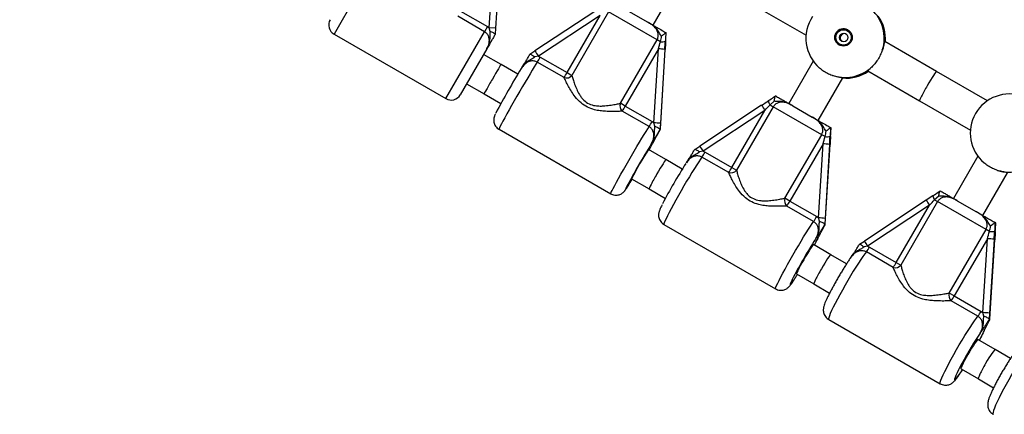
# Model space of a CAD drawing. Units: millimetres. Extents: x 0 to 14943, y 0 to 12987.
# Drawn here: x 6013 to 6479, y 4821 to 5008 of the extents above; entities that cross this region are included whole.
import ezdxf

# ---------------------------------------------------------------- set-up
doc = ezdxf.new("R2010")
doc.units = ezdxf.units.MM

msp = doc.modelspace()

# ---------------------------------------------------------------- linework, layer by layer
at = {"color": 7, "linetype": 'Continuous', "lineweight": 25, "ltscale": 50}
for p, q in [((6235.2, 5003.69), (6237.3, 5038.67)), ((6240.29, 5038.49), (6238.19, 5003.51)), ((6312.63, 5004.92), (6324.29, 5025.11)), ((6221.66, 5011.59), (6234.34, 5004.27)), ((6286.04, 5012.08), (6256.8, 4992.77)), ((6287.62, 5009.61), (6258.38, 4990.3)), ((6271.99, 4982.54), (6287.62, 5009.61)), ((6291.59, 5011.29), (6274.24, 4981.23)), ((6314.49, 4998.08), (6291.59, 5011.29)), ((6300.94, 5011.67), (6310.07, 5006.4)), ((6360.66, 5014.14), (6384.85, 5000.18)), ((6232.95, 5001.88), (6220.28, 5009.19)), ((6161.86, 5000.74), (6214.69, 4970.24)), ((6234.34, 5004.27), (6232.95, 5001.88)), ((6234.34, 5004.27), (6235.2, 5003.69)), ((6235.7, 5002.06), (6235.2, 5003.69)), ((6238.19, 5003.51), (6235.2, 5003.69)), ((6238.19, 5003.51), (6238.02, 5000.69)), ((6238.02, 5000.69), (6238.02, 5000.65)), ((6318.63, 5001.46), (6318.62, 5001.44)), ((6318.76, 5001.36), (6318.75, 5001.39)), ((6297.13, 4968.02), (6314.49, 4998.08)), ((6316.06, 4997.16), (6314.49, 4998.08)), ((6446.51, 4983.05), (6422.02, 4997.19)), ((6234.08, 4993.83), (6221.52, 4972.07)), ((6240.75, 4986.38), (6232.52, 4991.13)), ((6254.41, 4991.19), (6254.43, 4991.21)), ((6254.43, 4991.21), (6256.8, 4992.77)), ((6256.8, 4992.77), (6256.8, 4992.77)), ((6315.09, 4993.75), (6299.46, 4966.67)), ((6312.99, 4958.78), (6315.09, 4993.75)), ((6318.16, 4993.53), (6316.05, 4958.56)), ((6316.17, 4958.49), (6318.27, 4993.46)), ((6316.17, 4958.49), (6318.27, 4993.46)), ((6318.27, 4993.46), (6318.27, 4993.46)), ((6248.7, 4981.78), (6240.75, 4986.38)), ((6258.38, 4990.3), (6256.72, 4989.93)), ((6270.56, 4980.16), (6257.89, 4987.48)), ((6258.38, 4990.3), (6259.32, 4989.85)), ((6259.32, 4989.85), (6271.99, 4982.54)), ((6388.24, 4988.01), (6376.66, 4967.95)), ((6271.99, 4982.54), (6274.24, 4981.23)), ((6414.02, 4983.34), (6438.51, 4969.19)), ((6470.5, 4969.2), (6446.51, 4983.05)), ((6224.52, 4977.27), (6232.75, 4972.52)), ((6390.52, 4959.95), (6402.17, 4980.14)), ((6232.75, 4972.52), (6240.7, 4967.93)), ((6299.46, 4966.67), (6297.13, 4968.02)), ((6369.81, 4968.99), (6367.87, 4967.25)), ((6370.48, 4971.5), (6370.51, 4971.51)), ((6438.51, 4969.19), (6462.5, 4955.34)), ((6310.7, 4956.99), (6298.03, 4964.3)), ((6299.46, 4966.67), (6312.13, 4959.36)), ((6363.88, 4967.13), (6334.66, 4947.81)), ((6365.41, 4964.7), (6336.19, 4945.38)), ((6349.78, 4937.62), (6365.41, 4964.7)), ((6369.35, 4966.4), (6352, 4936.34)), ((6363.88, 4967.13), (6363.89, 4967.13)), ((6367.87, 4967.25), (6369.35, 4966.4)), ((6392.23, 4953.19), (6369.35, 4966.4)), ((6378.68, 4966.79), (6387.79, 4961.53)), ((6312.13, 4959.36), (6312.99, 4958.78)), ((6313.49, 4957.16), (6312.99, 4958.78)), ((6316.05, 4958.56), (6315.87, 4955.74)), ((6316.01, 4955.66), (6316.17, 4958.49)), ((6316.17, 4958.49), (6316.17, 4958.49)), ((6239.8, 4955.75), (6292.61, 4925.26)), ((6315.87, 4955.74), (6315.88, 4955.7)), ((6316, 4955.63), (6315.88, 4955.7)), ((6316, 4955.63), (6316.01, 4955.66)), ((6396.46, 4956.52), (6396.44, 4956.51)), ((6396.67, 4956.4), (6396.46, 4956.52)), ((6396.68, 4956.37), (6396.67, 4956.4)), ((6374.87, 4923.13), (6392.23, 4953.19)), ((6393.83, 4952.26), (6392.23, 4953.19)), ((6318.66, 4941.39), (6310.44, 4946.14)), ((6332.27, 4946.24), (6332.29, 4946.26)), ((6332.29, 4946.26), (6334.66, 4947.81)), ((6336.19, 4945.38), (6334.53, 4945.01)), ((6336.19, 4945.38), (6337.12, 4944.93)), ((6337.12, 4944.93), (6349.78, 4937.62)), ((6392.86, 4948.85), (6377.23, 4921.77)), ((6390.75, 4913.88), (6392.86, 4948.85)), ((6395.98, 4948.6), (6393.86, 4913.63)), ((6394.07, 4913.51), (6396.19, 4948.48)), ((6394.08, 4913.51), (6396.19, 4948.48)), ((6396.19, 4948.48), (6396.19, 4948.48)), ((6326.4, 4936.93), (6318.66, 4941.39)), ((6328.4, 4940.05), (6328.35, 4939.97)), ((6348.32, 4935.27), (6335.66, 4942.58)), ((6466, 4943.03), (6454.45, 4923.04)), ((6349.78, 4937.62), (6352, 4936.34)), ((6468.31, 4915.04), (6479.97, 4935.22)), ((6302.44, 4932.29), (6310.66, 4927.54)), ((6310.66, 4927.54), (6318.4, 4923.07)), ((6448.23, 4926.61), (6448.27, 4926.61)), ((6377.23, 4921.77), (6374.87, 4923.13)), ((6377.23, 4921.77), (6389.89, 4914.47)), ((6441.64, 4922.23), (6412.44, 4902.91)), ((6447.02, 4921.56), (6429.66, 4891.5)), ((6444.78, 4924.3), (6441.65, 4922.19)), ((6447.51, 4924.13), (6445.57, 4922.4)), ((6445.57, 4922.4), (6447.02, 4921.56)), ((6469.86, 4908.37), (6447.02, 4921.56)), ((6456.3, 4921.97), (6465.4, 4916.72)), ((6388.43, 4912.11), (6375.77, 4919.42)), ((6443.11, 4919.84), (6413.91, 4900.51)), ((6427.48, 4892.76), (6443.11, 4919.84)), ((6389.89, 4914.47), (6390.75, 4913.88)), ((6391.24, 4912.26), (6390.75, 4913.88)), ((6393.86, 4913.63), (6393.68, 4910.82)), ((6393.92, 4910.68), (6394.07, 4913.51)), ((6394.07, 4913.51), (6394.08, 4913.51)), ((6317.7, 4910.77), (6370.47, 4880.3)), ((6393.68, 4910.82), (6393.69, 4910.78)), ((6393.9, 4910.65), (6393.69, 4910.78)), ((6393.9, 4910.65), (6393.92, 4910.68)), ((6452.5, 4878.31), (6469.86, 4908.37)), ((6471.49, 4907.43), (6469.86, 4908.37)), ((6473.98, 4903.53), (6474.24, 4907.29)), ((6474.18, 4911.65), (6474.16, 4911.64)), ((6474.5, 4911.47), (6474.18, 4911.65)), ((6474.52, 4911.43), (6474.5, 4911.47)), ((6390.43, 4904.22), (6390.21, 4903.69)), ((6390.44, 4904.13), (6390.48, 4904.2)), ((6410.07, 4901.36), (6412.45, 4902.9)), ((6470.52, 4904.01), (6454.89, 4876.94)), ((6468.39, 4869.06), (6470.52, 4904.01)), ((6473.7, 4903.73), (6471.56, 4868.77)), ((6471.88, 4868.59), (6474.01, 4903.55)), ((6471.88, 4868.59), (6474.02, 4903.54)), ((6396.51, 4896.45), (6388.3, 4901.19)), ((6410.06, 4901.33), (6410.07, 4901.36)), ((6413.91, 4900.51), (6412.24, 4900.14)), ((6413.91, 4900.51), (6414.84, 4900.06)), ((6414.84, 4900.06), (6427.48, 4892.76)), ((6403.99, 4892.13), (6396.51, 4896.45)), ((6425.98, 4890.43), (6413.34, 4897.73)), ((6427.48, 4892.76), (6429.66, 4891.5)), ((6380.3, 4887.33), (6388.51, 4882.59)), ((6388.51, 4882.59), (6395.98, 4878.28)), ((6454.89, 4876.94), (6452.5, 4878.31)), ((6454.89, 4876.94), (6467.53, 4869.64)), ((6466.03, 4867.31), (6453.39, 4874.61)), ((6395.54, 4865.83), (6448.23, 4835.41)), ((6467.53, 4869.64), (6468.39, 4869.06)), ((6468.88, 4867.44), (6468.39, 4869.06)), ((6471.56, 4868.77), (6471.37, 4865.96)), ((6471.37, 4865.96), (6471.38, 4865.92)), ((6471.71, 4865.73), (6471.38, 4865.92)), ((6471.71, 4865.73), (6471.73, 4865.76)), ((6471.73, 4865.76), (6471.88, 4868.59)), ((6471.88, 4868.59), (6471.88, 4868.59)), ((6474.25, 4851.56), (6466.05, 4856.3)), ((6481.46, 4847.4), (6474.25, 4851.56)), ((6458.05, 4842.45), (6466.25, 4837.71)), ((6466.25, 4837.71), (6473.45, 4833.55))]:
    msp.add_line(p, q, dxfattribs=at)
at = {"color": 1, "linetype": 'Continuous', "lineweight": 25, "ltscale": 50}
for p, q in [((6180.13, 5032.38), (6161.86, 5000.74)), ((6214.69, 4970.24), (6232.95, 5001.88)), ((6389.5, 4904.1), (6389.34, 4903.86)), ((6474.01, 4903.55), (6474.02, 4903.54)), ((6467.08, 4859.31), (6466.41, 4858.36)), ((6468.47, 4859.51), (6468.14, 4858.7))]:
    msp.add_line(p, q, dxfattribs=at)
at = {"color": 1, "linetype": 'Continuous', "lineweight": 25, "ltscale": 50, "flags": 128}
for points in [[(6257.89, 4987.48), (6257.25, 4986.5), (6256.46, 4985.25), (6255.54, 4983.75), (6254.5, 4982.04), (6253.36, 4980.14), (6252.14, 4978.1), (6250.88, 4975.94), (6249.58, 4973.71), (6248.27, 4971.45), (6246.99, 4969.21), (6245.75, 4967.03), (6244.58, 4964.94), (6243.49, 4962.99), (6242.52, 4961.21), (6241.67, 4959.63), (6240.96, 4958.3), (6240.42, 4957.23), (6240.04, 4956.43), (6239.83, 4955.94), (6239.8, 4955.75)], [(6292.61, 4925.26), (6292.64, 4925.45), (6292.84, 4925.94), (6293.22, 4926.74), (6293.77, 4927.81), (6294.48, 4929.15), (6295.32, 4930.72), (6296.3, 4932.5), (6297.38, 4934.45), (6298.56, 4936.54), (6299.8, 4938.72), (6301.08, 4940.97), (6302.39, 4943.22), (6303.68, 4945.45), (6304.95, 4947.61), (6306.17, 4949.65), (6307.31, 4951.55), (6308.35, 4953.26), (6309.27, 4954.76), (6310.06, 4956.01), (6310.7, 4956.99)], [(6335.66, 4942.58), (6334.98, 4941.62), (6334.15, 4940.39), (6333.19, 4938.92), (6332.12, 4937.22), (6330.96, 4935.34), (6329.72, 4933.31), (6328.44, 4931.16), (6327.14, 4928.93), (6325.83, 4926.68), (6324.55, 4924.43), (6323.33, 4922.24), (6322.17, 4920.14), (6321.11, 4918.17), (6320.17, 4916.38), (6319.35, 4914.78), (6318.69, 4913.43), (6318.18, 4912.33), (6317.84, 4911.51), (6317.69, 4910.99), (6317.7, 4910.77)], [(6299.71, 4927.8), (6299.56, 4927.48), (6299.43, 4927.14), (6299.49, 4927.11), (6299.72, 4927.39), (6300.12, 4927.98), (6300.69, 4928.85), (6300.9, 4929.18)], [(6370.47, 4880.3), (6370.47, 4880.3), (6370.45, 4880.52), (6370.61, 4881.05), (6370.95, 4881.86), (6371.45, 4882.96), (6372.12, 4884.32), (6372.93, 4885.91), (6373.88, 4887.71), (6374.94, 4889.67), (6376.09, 4891.77), (6377.32, 4893.97), (6378.6, 4896.21), (6379.9, 4898.47), (6381.21, 4900.69), (6382.49, 4902.84), (6383.72, 4904.88), (6384.89, 4906.76), (6385.96, 4908.45), (6386.92, 4909.93), (6387.74, 4911.16), (6388.43, 4912.11)], [(6413.34, 4897.73), (6412.61, 4896.8), (6411.74, 4895.6), (6410.74, 4894.15), (6409.63, 4892.47), (6408.44, 4890.61), (6407.18, 4888.58), (6405.89, 4886.44), (6404.57, 4884.22), (6403.27, 4881.97), (6402, 4879.72), (6400.78, 4877.52), (6399.65, 4875.41), (6398.62, 4873.42), (6397.71, 4871.61), (6396.93, 4869.99), (6396.31, 4868.61), (6395.86, 4867.48), (6395.57, 4866.63), (6395.46, 4866.08), (6395.54, 4865.83)], [(6378.3, 4884.67), (6378.06, 4884.18), (6377.62, 4883.23), (6377.36, 4882.57), (6377.27, 4882.2), (6377.37, 4882.15), (6377.64, 4882.41), (6378.08, 4882.97), (6378.68, 4883.82), (6379.2, 4884.6)], [(6448.23, 4835.41), (6448.23, 4835.41), (6448.15, 4835.66), (6448.26, 4836.21), (6448.54, 4837.06), (6449, 4838.19), (6449.62, 4839.57), (6450.4, 4841.19), (6451.31, 4843), (6452.34, 4844.99), (6453.47, 4847.1), (6454.69, 4849.3), (6455.96, 4851.55), (6457.26, 4853.8), (6458.57, 4856.02), (6459.87, 4858.16), (6461.13, 4860.19), (6462.32, 4862.05), (6463.43, 4863.73), (6464.43, 4865.18), (6465.3, 4866.38), (6466.03, 4867.31)], [(6466.77, 4855.89), (6467.49, 4857.34), (6468.14, 4858.7)], [(6490.9, 4852.95), (6490.12, 4852.05), (6489.2, 4850.87), (6488.16, 4849.45), (6487.02, 4847.79), (6485.8, 4845.94), (6484.52, 4843.93), (6483.21, 4841.8), (6481.89, 4839.58), (6480.59, 4837.33), (6479.32, 4835.08), (6478.12, 4832.87), (6477.01, 4830.74), (6476.01, 4828.74), (6475.13, 4826.91), (6474.4, 4825.27), (6473.82, 4823.86), (6473.41, 4822.71), (6473.18, 4821.83), (6473.12, 4821.25), (6473.25, 4820.96)], [(6457.4, 4843.01), (6456.92, 4842.07), (6456.21, 4840.61), (6455.65, 4839.38), (6455.26, 4838.41), (6455.04, 4837.72), (6455, 4837.33), (6455.14, 4837.25), (6455.46, 4837.48), (6455.95, 4838.01), (6456.59, 4838.84), (6457.38, 4839.94), (6458.28, 4841.29), (6458.77, 4842.03)]]:
    msp.add_lwpolyline(points, dxfattribs=at)
at = {"color": 7, "linetype": 'Continuous', "lineweight": 25, "ltscale": 50, "flags": 128}
for points in [[(6310.71, 4945.99), (6311.49, 4947.41), (6312.2, 4948.73)], [(6441.65, 4922.19), (6441.65, 4922.2), (6441.64, 4922.23)], [(6444.78, 4924.29), (6444.78, 4924.31), (6444.84, 4924.36)], [(6474.26, 4907.38), (6474.25, 4907.3), (6474.24, 4907.28)], [(6388.78, 4900.91), (6389.53, 4902.35), (6390.21, 4903.69)], [(6388.3, 4901.19), (6388.24, 4901.17), (6387.98, 4900.89), (6387.55, 4900.3), (6386.97, 4899.42), (6386.26, 4898.31), (6385.47, 4897.01), (6384.61, 4895.57), (6383.75, 4894.08), (6382.9, 4892.59), (6382.13, 4891.19), (6381.45, 4889.92), (6380.91, 4888.86), (6380.52, 4888.06), (6380.32, 4887.54), (6380.3, 4887.33)], [(6466.05, 4856.3), (6465.97, 4856.29), (6465.68, 4856.03), (6465.21, 4855.46), (6464.6, 4854.6), (6463.88, 4853.5), (6463.06, 4852.21), (6462.2, 4850.78), (6461.33, 4849.29), (6460.49, 4847.8), (6459.73, 4846.38), (6459.07, 4845.11), (6458.56, 4844.03), (6458.2, 4843.21), (6458.03, 4842.67), (6458.05, 4842.45), (6458.05, 4842.45)]]:
    msp.add_lwpolyline(points, dxfattribs=at)
at = {"color": 7, "linetype": 'Continuous', "lineweight": 25, "ltscale": 2500}
for centre, radius in [((6402.54, 4999.2), 4.1), ((6402.56, 4999.19), 3.63), ((6402.64, 4999.14), 2)]:
    msp.add_circle(centre, radius, dxfattribs=at)
for centre, radius, start, end in [((6403.29, 4998.78), 18.49, 342.0509, 47.8823), ((6164.36, 5005.07), 5, 150, 240), ((6403.29, 4998.76), 18.5, 145.9049, 229.4067), ((6403.88, 4998.43), 18.5, 355.622, 35.533), ((6402.57, 4999.18), 4.1, 60.0495, 239.9505), ((6402.94, 4998.97), 2, 64.9912, 235.0088), ((6316.79, 5002.04), 4.93, 261.5722, 288.8735), ((6311.8, 4926.44), 67.39, 84.5877, 87.1999), ((6210.99, 5017.32), 55.59, 327.5386, 330.3913), ((6403.28, 4998.76), 18.49, 252.1177, 317.9491), ((6531.76, 4809.51), 331.37, 148.1342, 152.3243), ((6223.65, 5010), 55.59, 327.5386, 330.3913), ((6403.88, 4998.43), 18.5, 264.467, 304.378), ((6271.6, 4983.43), 3.43, 252.237, 320.2285), ((6480.94, 4953.93), 18.5, 70.1421, 150), ((6217.19, 4974.57), 5, 240, 330), ((6300.41, 4966.85), 3.48, 160.3551, 226.8764), ((6370.1, 4969.28), 3.01, 180.5147, 222.3328), ((6251.13, 4994.14), 55.59, 327.5386, 330.3913), ((6480.94, 4953.93), 18.5, 150, 229.4717), ((6263.79, 4986.83), 55.59, 327.5386, 330.3913), ((6309.69, 4891.47), 67.39, 84.5877, 87.1999), ((6394.59, 4957.94), 5.72, 262.422, 286.3756), ((6588.43, 4776.85), 325.81, 148.1105, 152.3983), ((6403.8, 4883), 112.71, 145.9296, 154.0704), ((6309.8, 4960.26), 31.33, 325.6284, 330.6932), ((6391.18, 4908.42), 40.46, 83.1894, 87.619), ((6480.9, 4953.92), 18.48, 252.1596, 317.9908), ((6515.85, 4818.28), 223.53, 147.1408, 152.7928), ((6322.46, 4952.96), 31.33, 325.6284, 330.6932), ((6349.37, 4938.5), 3.4, 251.9183, 320.4754), ((6145.32, 5026.73), 183.63, 327.9116, 328.9902), ((6378.18, 4921.97), 3.51, 160.5629, 226.5046), ((6349.91, 4937.11), 31.33, 325.6284, 330.6932), ((6362.57, 4929.8), 31.33, 325.6284, 330.6932), ((6389.07, 4873.46), 40.46, 83.1894, 87.619), ((6472.29, 4914.22), 6.84, 263.2821, 283.7409), ((6576.41, 4783.41), 222.49, 147.2238, 152.9275), ((6469.53, 4875.05), 28.98, 81.7224, 88.0318), ((6396.5, 4910.21), 20.96, 323.454, 331.0332), ((6409.14, 4902.91), 20.96, 323.454, 331.0332), ((6427.05, 4893.64), 3.38, 251.5713, 320.7715), ((6286.71, 4945.44), 110.71, 326.6631, 328.1744), ((6455.84, 4877.15), 3.53, 160.7877, 226.0605), ((6436.55, 4887.09), 20.96, 323.454, 331.0332), ((6449.19, 4879.79), 20.96, 323.454, 331.0332), ((6467.39, 4840.1), 28.98, 81.7224, 88.0318), ((6600.65, 4769.24), 161.13, 146.4194, 152.7541)]:
    msp.add_arc(centre, radius, start, end, dxfattribs=at)
at = {"color": 1, "linetype": 'Continuous', "lineweight": 25, "ltscale": 2500}
for centre, radius, start, end in [((6403.88, 4998.44), 18.49, 355.5884, 35.4694), ((6307.03, 5023.31), 58.79, 211.3038, 214.1572), ((6403.86, 4998.42), 18.49, 264.5306, 304.4116), ((6391.55, 4982.84), 31.82, 209.5844, 214.7566), ((6362.33, 4963.52), 31.82, 209.5844, 214.7566), ((6464.73, 4934.88), 26.33, 208.7962, 214.8234), ((6448.43, 4924.71), 3.68, 186.4413, 218.8808), ((6430.43, 4912.29), 20.29, 207.5512, 215.4836)]:
    msp.add_arc(centre, radius, start, end, dxfattribs=at)
at = {"color": 7, "linetype": 'Continuous', "lineweight": 25, "ltscale": 2500}
for centre, major_axis, ratio, start_param, end_param in [((6315.02, 4993.79), (3.4, 11.89), 0.00639, 4.710792, 5.001665), ((6318.01, 4993.61), (0.8, 13.39), 0.010864, 4.706958, 4.997832), ((6318.41, 4993.38), (0.8, 13.39), 0.010864, 1.274492, 1.565366), ((6236.75, 4979.45), (4, 6.93), 0.013581, 0, 1.570796), ((6442.51, 4976.12), (4, 6.93), 0.060325, 0, 1.570796), ((6236.75, 4979.45), (4, 6.93), 0.013581, 1.570796, 3.141593), ((6442.51, 4976.12), (4, 6.93), 0.060325, 1.570796, 3.141593), ((6363.64, 4967.27), (11.19, 7.39), 0.019314, 4.722039, 5.012912), ((6365.29, 4964.77), (8.6, 8.89), 0.011358, 4.715226, 5.006099), ((6392.74, 4948.92), (3.4, 11.89), 0.011358, 4.709552, 5.000426), ((6395.73, 4948.75), (0.81, 13.39), 0.019314, 4.702739, 4.993612), ((6396.44, 4948.34), (0.81, 13.39), 0.019314, 1.270273, 1.561146), ((6314.66, 4934.47), (4, 6.93), 0.037716, 0, 1.570796), ((6314.66, 4934.47), (4, 6.93), 0.037716, 1.570796, 3.141593), ((6442.92, 4919.95), (8.59, 8.9), 0.017032, 4.716637, 5.00751), ((6470.33, 4904.12), (3.41, 11.89), 0.017032, 4.708141, 4.999014), ((6473.32, 4903.95), (0.81, 13.39), 0.028971, 4.697928, 4.988801), ((6474.39, 4903.33), (0.81, 13.39), 0.028971, 1.265462, 1.556335), ((6392.51, 4889.52), (4, 6.93), 0.060325, 0, 1.570796), ((6392.51, 4889.52), (4, 6.93), 0.060325, 1.570796, 3.141593), ((6470.25, 4844.64), (4, 6.93), 0.084406, 0, 1.570796), ((6470.25, 4844.64), (4, 6.93), 0.084406, 1.570796, 3.141593)]:
    msp.add_ellipse(centre, major_axis=major_axis, ratio=ratio, start_param=start_param, end_param=end_param, dxfattribs=at)
at = {"color": 7, "linetype": 'Continuous', "lineweight": 25, "ltscale": 50}
for points, knots in [([(7334.72, 4991.05), (7330.45, 4993.51), (7313.17, 5003.48), (7282.84, 5020.99), (7243.72, 5043.57), (7204.57, 5066.17), (7165.37, 5088.79), (7126.15, 5111.43), (7086.9, 5134.09), (7047.61, 5156.77), (7008.3, 5179.46), (6968.96, 5202.17), (6929.6, 5224.89), (6890.22, 5247.62), (6850.82, 5270.37), (6811.4, 5293.13), (6771.96, 5315.89), (6732.51, 5338.67), (6693.05, 5361.45), (6653.58, 5384.24), (6614.1, 5407.03), (6574.61, 5429.82), (6535.12, 5452.62), (6495.63, 5475.43), (6456.13, 5498.23), (6416.64, 5521.03), (6377.15, 5543.83), (6337.67, 5566.63), (6298.19, 5589.42), (6258.72, 5612.21), (6219.26, 5634.99), (6179.81, 5657.77), (6140.38, 5680.54), (6100.96, 5703.3), (6061.57, 5726.05), (6022.19, 5748.79), (5982.83, 5771.51), (5943.5, 5794.22), (5904.19, 5816.92), (5864.92, 5839.6), (5825.67, 5862.27), (5786.45, 5884.92), (5747.26, 5907.55), (5708.12, 5930.15), (5669, 5952.74), (5629.93, 5975.3), (5603.2, 5990.74), (5589.5, 5998.65), (5588.8, 5999.06)], [0, 0, 0, 0, 0.007386, 0.029918, 0.05245, 0.074982, 0.097513, 0.120045, 0.142577, 0.165109, 0.187641, 0.210172, 0.232704, 0.255236, 0.277768, 0.3003, 0.322831, 0.345363, 0.367895, 0.390427, 0.412958, 0.43549, 0.458022, 0.480554, 0.503086, 0.525617, 0.548149, 0.570681, 0.593213, 0.615745, 0.638276, 0.660808, 0.68334, 0.705872, 0.728404, 0.750935, 0.773467, 0.795999, 0.818531, 0.841063, 0.863594, 0.886126, 0.908658, 0.93119, 0.953721, 0.976253, 0.998785, 1, 1, 1, 1]), ([(5528.92, 5989.76), (5531.16, 5988.47), (5546.38, 5979.68), (5574.62, 5963.37), (5613.65, 5940.82), (5652.73, 5918.26), (5691.85, 5895.67), (5731, 5873.06), (5770.18, 5850.43), (5809.4, 5827.78), (5848.66, 5805.11), (5887.94, 5782.43), (5927.24, 5759.73), (5966.58, 5737.02), (6005.94, 5714.29), (6045.32, 5691.55), (6084.71, 5668.8), (6124.13, 5646.04), (6163.57, 5623.27), (6203.01, 5600.49), (6242.47, 5577.71), (6281.94, 5554.92), (6321.42, 5532.13), (6360.91, 5509.33), (6400.4, 5486.53), (6439.89, 5463.73), (6479.39, 5440.92), (6518.88, 5418.12), (6558.37, 5395.32), (6597.86, 5372.53), (6637.34, 5349.73), (6676.81, 5326.95), (6716.27, 5304.17), (6755.72, 5281.39), (6795.15, 5258.63), (6834.57, 5235.87), (6873.97, 5213.13), (6913.35, 5190.39), (6952.71, 5167.67), (6992.05, 5144.97), (7031.36, 5122.27), (7070.64, 5099.6), (7109.9, 5076.94), (7149.12, 5054.3), (7188.31, 5031.68), (7227.46, 5009.08), (7265.44, 4987.16), (7290.35, 4972.78), (7302.24, 4965.92)], [0, 0, 0, 0, 0.003823, 0.026003, 0.048183, 0.070364, 0.092544, 0.114724, 0.136904, 0.159085, 0.181265, 0.203445, 0.225625, 0.247806, 0.269986, 0.292166, 0.314347, 0.336527, 0.358707, 0.380887, 0.403068, 0.425248, 0.447428, 0.469609, 0.491789, 0.513969, 0.536149, 0.55833, 0.58051, 0.60269, 0.624871, 0.647051, 0.669231, 0.691411, 0.713592, 0.735772, 0.757952, 0.780133, 0.802313, 0.824493, 0.846673, 0.868854, 0.891034, 0.913214, 0.935394, 0.957575, 0.979755, 1, 1, 1, 1]), ([(6314.49, 4998.08), (6314.69, 4998.54), (6315.11, 4999.49), (6315.03, 5001.11), (6314.41, 5002.73), (6313.25, 5004.19), (6311.74, 5005.4), (6310.63, 5006.07), (6310.07, 5006.4)], [0, 0, 0, 0, 0.142943, 0.288736, 0.445293, 0.629278, 0.812745, 1, 1, 1, 1]), ([(6316.59, 4999.72), (6316.56, 4999.76), (6316.02, 5000.5), (6315.29, 5001.92), (6313.69, 5003.94), (6312.03, 5005.21), (6310.75, 5006), (6310.27, 5006.28), (6310.11, 5006.37), (6310.07, 5006.4), (6310.07, 5006.4)], [0, 0, 0, 0, 0.016164, 0.288687, 0.514725, 0.82388, 0.944355, 0.985565, 0.996708, 1, 1, 1, 1]), ([(6310.07, 5006.4), (6310.07, 5006.4), (6310.21, 5006.32), (6310.63, 5006.08), (6311.69, 5005.46), (6313, 5004.7), (6314.7, 5003.73), (6316.49, 5002.69), (6318.02, 5001.81), (6318.63, 5001.46)], [0, 0, 0, 0, 0.002613, 0.045346, 0.140614, 0.370138, 0.541331, 0.815228, 1, 1, 1, 1]), ([(6234.08, 4993.83), (6234.09, 4993.85), (6234.48, 4994.52), (6235.05, 4995.8), (6235.33, 4997.74), (6235.03, 4999.46), (6234.25, 5000.93), (6233.38, 5001.56), (6232.95, 5001.88)], [0, 0, 0, 0, 0.007316, 0.258633, 0.467109, 0.652262, 0.827455, 1, 1, 1, 1]), ([(6234.08, 4993.83), (6234.09, 4993.84), (6234.47, 4994.5), (6235.11, 4995.84), (6235.54, 4997.86), (6235.57, 4999.71), (6235.54, 5001.05), (6235.67, 5001.84), (6235.7, 5002.06)], [0, 0, 0, 0, 0.002232, 0.267074, 0.52052, 0.721751, 0.923099, 1, 1, 1, 1]), ([(6238.02, 5000.65), (6237.73, 5000.14), (6237.09, 4999.04), (6236.24, 4997.57), (6235.37, 4996.06), (6234.72, 4994.93), (6234.24, 4994.1), (6234.11, 4993.88), (6234.09, 4993.84), (6234.08, 4993.83)], [0, 0, 0, 0, 0.1802688, 0.387023, 0.5950836, 0.8932282, 0.9808249, 0.9983733, 1, 1, 1, 1]), ([(6235.7, 5002.06), (6235.71, 5002.06), (6235.75, 5002.05), (6236.12, 5001.91), (6236.76, 5001.64), (6237.47, 5001.27), (6237.94, 5000.93), (6238, 5000.77), (6238.02, 5000.69)], [0, 0, 0, 0, 0.004047, 0.037178, 0.285334, 0.5252, 0.762562, 1, 1, 1, 1]), ([(6318.62, 5001.44), (6318.58, 5001.39), (6318.5, 5001.28), (6318.04, 5000.89), (6317.41, 5000.36), (6316.88, 4999.94), (6316.59, 4999.72), (6316.59, 4999.72)], [0, 0, 0, 0, 0.234549, 0.468158, 0.726843, 0.996855, 1, 1, 1, 1]), ([(6318.62, 5001.44), (6318.6, 5001.07), (6318.51, 4999.72), (6318.44, 4998.36), (6318.38, 4997.38)], [0, 0, 0, 0, 0.27223, 1, 1, 1, 1]), ([(6318.51, 4997.3), (6318.51, 4997.34), (6318.57, 4998.31), (6318.66, 4999.68), (6318.74, 5000.99), (6318.76, 5001.36)], [0, 0, 0, 0, 0.0264905, 0.7277873, 1, 1, 1, 1]), ([(6316.06, 4997.16), (6316.08, 4997.2), (6316.34, 4998.03), (6316.47, 4998.89), (6316.59, 4999.72)], [0, 0, 0, 0, 0.044012, 1, 1, 1, 1]), ([(6422.01, 4997.15), (6421.98, 4997.12), (6421.91, 4997.05), (6421.69, 4995.92), (6421.35, 4994.49), (6420.99, 4993.43), (6420.88, 4993.08)], [0, 0, 0, 0, 0.259417, 0.543895, 0.852068, 1, 1, 1, 1]), ([(6250.33, 4984.45), (6250.34, 4984.45), (6250.36, 4984.49), (6250.5, 4984.71), (6251, 4985.53), (6251.68, 4986.64), (6252.6, 4988.13), (6253.47, 4989.59), (6254.11, 4990.68), (6254.41, 4991.19)], [0, 0, 0, 0, 0.001627, 0.019175, 0.106772, 0.404916, 0.612977, 0.819731, 1, 1, 1, 1]), ([(6254.43, 4991.21), (6254.51, 4991.23), (6254.66, 4991.28), (6255.17, 4991.05), (6255.84, 4990.63), (6256.38, 4990.21), (6256.68, 4989.96), (6256.72, 4989.93), (6256.72, 4989.93)], [0, 0, 0, 0, 0.237315, 0.474554, 0.714414, 0.962559, 0.995953, 1, 1, 1, 1]), ([(6420.88, 4993.08), (6420.59, 4992.35), (6420.01, 4990.89), (6418.72, 4988.63), (6417.67, 4987.16), (6417.1, 4986.48), (6417.01, 4986.37)], [0, 0, 0, 0, 0.31477, 0.629845, 0.940496, 1, 1, 1, 1]), ([(6256.72, 4989.93), (6256.55, 4989.79), (6255.91, 4989.29), (6254.73, 4988.65), (6253.13, 4987.71), (6251.58, 4986.33), (6250.72, 4985.11), (6250.34, 4984.46), (6250.33, 4984.45)], [0, 0, 0, 0, 0.076901, 0.278254, 0.47948, 0.732926, 0.997768, 1, 1, 1, 1]), ([(6257.89, 4987.48), (6257.41, 4987.69), (6256.43, 4988.13), (6254.76, 4988.07), (6253.12, 4987.48), (6251.53, 4986.26), (6250.76, 4985.09), (6250.33, 4984.45)], [0, 0, 0, 0, 0.172553, 0.347755, 0.532917, 0.741403, 1, 1, 1, 1]), ([(6417.01, 4986.37), (6416.48, 4985.8), (6415.42, 4984.65), (6414.33, 4983.71), (6413.87, 4983.29), (6414.04, 4983.35), (6414.05, 4983.36)], [0, 0, 0, 0, 0.324759, 0.649466, 0.969187, 1, 1, 1, 1]), ([(6391.28, 4984.74), (6391.75, 4984.34), (6392.82, 4983.46), (6394.93, 4982.24), (6396.6, 4981.5), (6397.46, 4981.21), (6397.6, 4981.16)], [0, 0, 0, 0, 0.268041, 0.604602, 0.936439, 1, 1, 1, 1]), ([(6298.03, 4964.3), (6297.39, 4964.27), (6295.98, 4964.2), (6293.28, 4964.13), (6290.38, 4964.19), (6287.55, 4964.44), (6284.65, 4964.97), (6281.52, 4966.07), (6278.35, 4968.19), (6275.92, 4970.86), (6274.02, 4973.6), (6272.6, 4976.05), (6271.42, 4978.33), (6270.85, 4979.55), (6270.56, 4980.16)], [0, 0, 0, 0, 0.072899, 0.161218, 0.249622, 0.318922, 0.388131, 0.477673, 0.567895, 0.672125, 0.755468, 0.838851, 0.919496, 1, 1, 1, 1]), ([(6274.24, 4981.23), (6274.41, 4980.62), (6274.75, 4979.4), (6275.51, 4977.14), (6276.45, 4974.71), (6277.52, 4972.55), (6278.69, 4970.78), (6280.09, 4969.15), (6282.27, 4967.6), (6285.03, 4966.86), (6287.59, 4966.7), (6290.15, 4966.84), (6292.78, 4967.18), (6295.25, 4967.63), (6296.54, 4967.9), (6297.13, 4968.02)], [0, 0, 0, 0, 0.084303, 0.168742, 0.253198, 0.337552, 0.387626, 0.437588, 0.520576, 0.604096, 0.672256, 0.740591, 0.831956, 0.923263, 1, 1, 1, 1]), ([(6397.6, 4981.16), (6398.38, 4980.94), (6399.93, 4980.5), (6401.52, 4980.27), (6402.26, 4980.16), (6402.12, 4980.15), (6402.09, 4980.15)], [0, 0, 0, 0, 0.310863, 0.621676, 0.927717, 1, 1, 1, 1]), ([(6367.09, 4969.26), (6367.12, 4969.28), (6367.93, 4969.82), (6369.06, 4970.58), (6370.17, 4971.3), (6370.48, 4971.5)], [0, 0, 0, 0, 0.026491, 0.727787, 1, 1, 1, 1]), ([(6378.68, 4966.79), (6378.61, 4966.83), (6378.02, 4967.16), (6376.9, 4967.76), (6375.19, 4968.41), (6373.4, 4968.68), (6371.7, 4968.39), (6370.27, 4967.64), (6369.66, 4966.81), (6369.35, 4966.4)], [0, 0, 0, 0, 0.02316, 0.195866, 0.370742, 0.554721, 0.711274, 0.857062, 1, 1, 1, 1]), ([(6369.81, 4968.99), (6369.81, 4968.99), (6369.87, 4969.34), (6369.99, 4970.01), (6370.17, 4970.79), (6370.34, 4971.35), (6370.43, 4971.45), (6370.48, 4971.5)], [0, 0, 0, 0, 0.0031446, 0.2731569, 0.5318421, 0.7654511, 1, 1, 1, 1]), ([(6378.68, 4966.79), (6378.67, 4966.79), (6378.64, 4966.81), (6378.52, 4966.88), (6378.2, 4967.06), (6376.9, 4967.78), (6374.99, 4968.63), (6372.47, 4968.98), (6370.91, 4968.9), (6370.01, 4968.97), (6369.81, 4968.99)], [0, 0, 0, 0, 0.003292, 0.0103, 0.043618, 0.120682, 0.485118, 0.708657, 0.936534, 1, 1, 1, 1]), ([(6370.51, 4971.51), (6370.64, 4971.43), (6371.44, 4970.97), (6372.82, 4970.17), (6374.38, 4969.27), (6375.83, 4968.43), (6376.99, 4967.76), (6377.93, 4967.22), (6378.31, 4967), (6378.59, 4966.84), (6378.67, 4966.79), (6378.68, 4966.79)], [0, 0, 0, 0, 0.0402757, 0.241489, 0.4351228, 0.6300509, 0.8594497, 0.9028015, 0.974281, 0.9973889, 1, 1, 1, 1]), ([(6238.1, 4963.01), (6238.03, 4962.87), (6237.87, 4962.56), (6237.71, 4962.17), (6237.53, 4961.69), (6237.39, 4961.13), (6237.29, 4960.44), (6237.29, 4959.6), (6237.47, 4958.65), (6237.87, 4957.66), (6238.54, 4956.73), (6239.21, 4956.07), (6239.69, 4955.84), (6239.82, 4955.78)], [0, 0, 0, 0, 0.103754, 0.23681, 0.325337, 0.389702, 0.459669, 0.542718, 0.635383, 0.737564, 0.846705, 0.959267, 1, 1, 1, 1]), ([(6392.23, 4953.19), (6392.43, 4953.66), (6392.85, 4954.6), (6392.77, 4956.23), (6392.15, 4957.85), (6390.99, 4959.31), (6389.47, 4960.53), (6388.35, 4961.19), (6387.79, 4961.53)], [0, 0, 0, 0, 0.142943, 0.288736, 0.445293, 0.629278, 0.812745, 1, 1, 1, 1]), ([(6394.36, 4954.82), (6394.33, 4954.86), (6393.78, 4955.6), (6393.04, 4957.03), (6391.44, 4959.06), (6389.76, 4960.33), (6388.47, 4961.13), (6387.99, 4961.41), (6387.84, 4961.5), (6387.8, 4961.52), (6387.79, 4961.53)], [0, 0, 0, 0, 0.016164, 0.288687, 0.514725, 0.82388, 0.944355, 0.985565, 0.996708, 1, 1, 1, 1]), ([(6387.79, 4961.53), (6387.8, 4961.52), (6387.93, 4961.44), (6388.36, 4961.2), (6389.43, 4960.58), (6390.77, 4959.81), (6392.49, 4958.81), (6394.31, 4957.76), (6395.84, 4956.88), (6396.46, 4956.52)], [0, 0, 0, 0, 0.0026125, 0.0453456, 0.1406137, 0.370138, 0.5413312, 0.8152282, 1, 1, 1, 1]), ([(6311.8, 4948.96), (6311.81, 4948.98), (6312.2, 4949.64), (6312.78, 4950.92), (6313.07, 4952.86), (6312.77, 4954.58), (6311.99, 4956.05), (6311.13, 4956.68), (6310.7, 4956.99)], [0, 0, 0, 0, 0.007316, 0.258633, 0.467109, 0.652262, 0.827455, 1, 1, 1, 1]), ([(6311.8, 4948.96), (6311.8, 4948.97), (6312.19, 4949.62), (6312.84, 4950.96), (6313.29, 4952.97), (6313.33, 4954.81), (6313.32, 4956.14), (6313.45, 4956.94), (6313.49, 4957.16)], [0, 0, 0, 0, 0.002232, 0.267074, 0.52052, 0.721751, 0.923099, 1, 1, 1, 1]), ([(6315.88, 4955.7), (6315.58, 4955.19), (6314.94, 4954.1), (6314.06, 4952.64), (6313.15, 4951.15), (6312.46, 4950.04), (6311.96, 4949.23), (6311.83, 4949.01), (6311.8, 4948.97), (6311.8, 4948.96)], [0, 0, 0, 0, 0.180269, 0.387023, 0.595084, 0.893228, 0.980825, 0.998373, 1, 1, 1, 1]), ([(6312.2, 4948.73), (6312.2, 4948.74), (6312.22, 4948.78), (6312.35, 4949), (6312.8, 4949.84), (6313.33, 4950.82), (6314.13, 4952.3), (6314.93, 4953.75), (6315.7, 4955.11), (6316, 4955.63)], [0, 0, 0, 0, 0.001627, 0.019185, 0.106825, 0.405117, 0.521031, 0.815716, 1, 1, 1, 1]), ([(6313.49, 4957.16), (6313.49, 4957.15), (6313.54, 4957.14), (6313.91, 4957), (6314.55, 4956.73), (6315.27, 4956.35), (6315.77, 4956), (6315.84, 4955.82), (6315.87, 4955.74)], [0, 0, 0, 0, 0.004047, 0.037178, 0.285334, 0.5252, 0.762562, 1, 1, 1, 1]), ([(6393.83, 4952.26), (6393.84, 4952.3), (6394.11, 4953.13), (6394.23, 4953.99), (6394.36, 4954.82)], [0, 0, 0, 0, 0.044012, 1, 1, 1, 1]), ([(6396.44, 4956.51), (6396.4, 4956.46), (6396.3, 4956.36), (6395.83, 4955.98), (6395.18, 4955.46), (6394.65, 4955.04), (6394.36, 4954.82), (6394.36, 4954.82)], [0, 0, 0, 0, 0.234549, 0.468158, 0.726843, 0.996855, 1, 1, 1, 1]), ([(6396.44, 4956.51), (6396.42, 4956.14), (6396.33, 4954.79), (6396.26, 4953.43), (6396.2, 4952.45)], [0, 0, 0, 0, 0.27223, 1, 1, 1, 1]), ([(6396.43, 4952.31), (6396.43, 4952.35), (6396.5, 4953.32), (6396.59, 4954.68), (6396.66, 4956), (6396.68, 4956.37)], [0, 0, 0, 0, 0.026491, 0.727787, 1, 1, 1, 1]), ([(6328.33, 4939.94), (6328.39, 4940.03), (6328.83, 4940.71), (6329.48, 4941.72), (6330.43, 4943.19), (6331.32, 4944.64), (6331.97, 4945.73), (6332.27, 4946.24)], [0, 0, 0, 0, 0.046742, 0.364923, 0.586967, 0.807616, 1, 1, 1, 1]), ([(6332.29, 4946.26), (6332.36, 4946.29), (6332.5, 4946.34), (6332.99, 4946.12), (6333.64, 4945.71), (6334.19, 4945.29), (6334.48, 4945.04), (6334.52, 4945.01), (6334.53, 4945.01)], [0, 0, 0, 0, 0.237315, 0.474554, 0.714414, 0.962559, 0.995953, 1, 1, 1, 1]), ([(6475.24, 4936.33), (6474.49, 4936.62), (6472.98, 4937.19), (6470.71, 4938.47), (6469.51, 4939.41), (6468.93, 4939.87)], [0, 0, 0, 0, 0.3384568, 0.6772407, 1, 1, 1, 1]), ([(6375.77, 4919.42), (6375.12, 4919.4), (6373.68, 4919.35), (6370.94, 4919.3), (6368.01, 4919.37), (6365.17, 4919.63), (6362.25, 4920.17), (6359.11, 4921.27), (6355.95, 4923.39), (6353.53, 4926.05), (6351.67, 4928.77), (6350.28, 4931.21), (6349.13, 4933.47), (6348.59, 4934.67), (6348.32, 4935.27)], [0, 0, 0, 0, 0.072899, 0.161218, 0.249622, 0.318922, 0.388131, 0.477673, 0.567895, 0.672125, 0.755468, 0.838851, 0.919496, 1, 1, 1, 1]), ([(6352, 4936.34), (6352.16, 4935.74), (6352.47, 4934.53), (6353.19, 4932.29), (6354.1, 4929.88), (6355.16, 4927.72), (6356.31, 4925.97), (6357.71, 4924.34), (6359.88, 4922.8), (6362.65, 4922.05), (6365.22, 4921.89), (6367.79, 4922.01), (6370.45, 4922.33), (6372.95, 4922.77), (6374.27, 4923.02), (6374.87, 4923.13)], [0, 0, 0, 0, 0.084303, 0.168742, 0.253198, 0.337552, 0.387626, 0.437588, 0.520576, 0.604096, 0.672256, 0.740591, 0.831956, 0.923263, 1, 1, 1, 1]), ([(6479.91, 4935.23), (6479.93, 4935.23), (6480.1, 4935.24), (6479.55, 4935.34), (6478.32, 4935.54), (6476.72, 4935.87), (6475.61, 4936.22), (6475.24, 4936.33)], [0, 0, 0, 0, 0.033649, 0.305699, 0.572399, 0.861313, 1, 1, 1, 1]), ([(6292.63, 4925.29), (6292.89, 4925.14), (6293.48, 4924.8), (6294.5, 4924.59), (6295.55, 4924.57), (6296.49, 4924.75), (6297.3, 4925.06), (6297.95, 4925.44), (6298.45, 4925.84), (6298.82, 4926.2), (6299.1, 4926.51), (6299.36, 4926.85), (6299.69, 4927.31), (6300.14, 4927.98), (6300.58, 4928.67), (6300.79, 4929)], [0, 0, 0, 0, 0.06109, 0.141638, 0.214288, 0.28063, 0.341141, 0.39563, 0.443634, 0.487981, 0.53694, 0.599354, 0.697326, 0.853826, 1, 1, 1, 1]), ([(6444.84, 4924.36), (6444.87, 4924.38), (6445.68, 4924.93), (6446.81, 4925.69), (6447.92, 4926.41), (6448.23, 4926.61)], [0, 0, 0, 0, 0.026491, 0.727787, 1, 1, 1, 1]), ([(6447.51, 4924.13), (6447.51, 4924.13), (6447.56, 4924.49), (6447.69, 4925.15), (6447.89, 4925.92), (6448.07, 4926.47), (6448.18, 4926.56), (6448.23, 4926.61)], [0, 0, 0, 0, 0.003145, 0.273157, 0.531842, 0.765451, 1, 1, 1, 1]), ([(6448.27, 4926.61), (6448.4, 4926.53), (6449.19, 4926.08), (6450.56, 4925.29), (6452.09, 4924.4), (6453.51, 4923.58), (6454.65, 4922.93), (6455.56, 4922.4), (6455.94, 4922.18), (6456.22, 4922.02), (6456.29, 4921.98), (6456.3, 4921.97)], [0, 0, 0, 0, 0.040276, 0.241489, 0.435123, 0.630051, 0.85945, 0.902802, 0.974281, 0.997389, 1, 1, 1, 1]), ([(6456.3, 4921.97), (6456.23, 4922.01), (6455.65, 4922.35), (6454.53, 4922.94), (6452.83, 4923.59), (6451.05, 4923.84), (6449.36, 4923.56), (6447.93, 4922.8), (6447.32, 4921.97), (6447.02, 4921.56)], [0, 0, 0, 0, 0.02316, 0.195866, 0.370742, 0.554721, 0.711274, 0.857062, 1, 1, 1, 1]), ([(6456.3, 4921.97), (6456.29, 4921.98), (6456.26, 4921.99), (6456.14, 4922.06), (6455.83, 4922.24), (6454.53, 4922.96), (6452.64, 4923.79), (6450.14, 4924.13), (6448.59, 4924.05), (6447.7, 4924.12), (6447.51, 4924.13)], [0, 0, 0, 0, 0.003292, 0.0103, 0.043618, 0.120682, 0.485118, 0.708657, 0.936534, 1, 1, 1, 1]), ([(6316.84, 4920.07), (6316.73, 4919.85), (6316.4, 4919.19), (6315.97, 4918.26), (6315.63, 4917.45), (6315.4, 4916.74), (6315.26, 4916.14), (6315.17, 4915.42), (6315.19, 4914.54), (6315.4, 4913.57), (6315.84, 4912.56), (6316.54, 4911.65), (6317.19, 4911.04), (6317.64, 4910.83), (6317.72, 4910.79)], [0, 0, 0, 0, 0.077629, 0.234056, 0.40571, 0.484363, 0.546303, 0.606299, 0.670107, 0.741235, 0.817651, 0.898009, 0.980391, 1, 1, 1, 1]), ([(6469.86, 4908.37), (6470.06, 4908.84), (6470.48, 4909.78), (6470.4, 4911.41), (6469.78, 4913.03), (6468.61, 4914.49), (6467.08, 4915.71), (6465.96, 4916.38), (6465.4, 4916.72)], [0, 0, 0, 0, 0.142943, 0.288736, 0.445293, 0.629278, 0.812745, 1, 1, 1, 1]), ([(6472.01, 4909.98), (6471.98, 4910.02), (6471.43, 4910.77), (6470.68, 4912.2), (6469.06, 4914.24), (6467.38, 4915.52), (6466.09, 4916.32), (6465.61, 4916.6), (6465.45, 4916.69), (6465.41, 4916.71), (6465.4, 4916.72)], [0, 0, 0, 0, 0.016164, 0.288687, 0.514725, 0.82388, 0.944355, 0.985565, 0.996708, 1, 1, 1, 1]), ([(6465.4, 4916.72), (6465.41, 4916.71), (6465.55, 4916.63), (6465.98, 4916.39), (6467.06, 4915.76), (6468.42, 4914.97), (6470.18, 4913.96), (6472.03, 4912.89), (6473.56, 4912.01), (6474.18, 4911.65)], [0, 0, 0, 0, 0.002613, 0.045346, 0.140614, 0.370138, 0.541331, 0.815228, 1, 1, 1, 1]), ([(6389.5, 4904.1), (6389.51, 4904.12), (6389.9, 4904.78), (6390.49, 4906.05), (6390.79, 4907.99), (6390.5, 4909.7), (6389.72, 4911.17), (6388.85, 4911.8), (6388.43, 4912.11)], [0, 0, 0, 0, 0.007316, 0.258633, 0.467109, 0.652262, 0.827455, 1, 1, 1, 1]), ([(6389.5, 4904.1), (6389.51, 4904.11), (6389.9, 4904.76), (6390.56, 4906.09), (6391.02, 4908.1), (6391.08, 4909.93), (6391.07, 4911.25), (6391.21, 4912.04), (6391.24, 4912.26)], [0, 0, 0, 0, 0.002232, 0.267074, 0.52052, 0.721751, 0.923099, 1, 1, 1, 1]), ([(6391.24, 4912.26), (6391.25, 4912.26), (6391.3, 4912.24), (6391.66, 4912.11), (6392.31, 4911.83), (6393.05, 4911.44), (6393.56, 4911.08), (6393.64, 4910.91), (6393.68, 4910.82)], [0, 0, 0, 0, 0.004047, 0.037178, 0.285334, 0.5252, 0.762562, 1, 1, 1, 1]), ([(6393.69, 4910.78), (6393.39, 4910.27), (6392.74, 4909.18), (6391.84, 4907.73), (6390.9, 4906.26), (6390.19, 4905.17), (6389.67, 4904.36), (6389.53, 4904.14), (6389.5, 4904.1), (6389.5, 4904.1)], [0, 0, 0, 0, 0.180269, 0.387023, 0.595084, 0.893228, 0.980825, 0.998373, 1, 1, 1, 1]), ([(6390.21, 4903.69), (6390.21, 4903.69), (6390.24, 4903.74), (6390.36, 4903.97), (6390.79, 4904.82), (6391.29, 4905.8), (6392.07, 4907.31), (6392.84, 4908.76), (6393.61, 4910.13), (6393.9, 4910.65)], [0, 0, 0, 0, 0.001627, 0.019185, 0.106825, 0.405117, 0.521031, 0.815716, 1, 1, 1, 1]), ([(6471.49, 4907.43), (6471.5, 4907.46), (6471.76, 4908.29), (6471.89, 4909.16), (6472.01, 4909.98)], [0, 0, 0, 0, 0.044012, 1, 1, 1, 1]), ([(6474.16, 4911.64), (6474.11, 4911.59), (6474, 4911.5), (6473.51, 4911.13), (6472.85, 4910.62), (6472.31, 4910.2), (6472.02, 4909.98), (6472.01, 4909.98)], [0, 0, 0, 0, 0.234549, 0.468158, 0.726843, 0.996855, 1, 1, 1, 1]), ([(6474.16, 4911.64), (6474.13, 4911.27), (6474.04, 4909.93), (6473.97, 4908.57), (6473.92, 4907.58)], [0, 0, 0, 0, 0.27223, 1, 1, 1, 1]), ([(6474.26, 4907.38), (6474.26, 4907.41), (6474.33, 4908.39), (6474.42, 4909.74), (6474.5, 4911.06), (6474.52, 4911.43)], [0, 0, 0, 0, 0.026491, 0.727787, 1, 1, 1, 1]), ([(6405.75, 4894.72), (6405.75, 4894.72), (6405.78, 4894.76), (6405.92, 4894.98), (6406.46, 4895.77), (6407.21, 4896.85), (6408.18, 4898.3), (6409.1, 4899.73), (6409.75, 4900.82), (6410.06, 4901.33)], [0, 0, 0, 0, 0.001627, 0.019175, 0.106772, 0.404916, 0.612977, 0.819731, 1, 1, 1, 1]), ([(6412.24, 4900.14), (6412.07, 4900), (6411.42, 4899.5), (6410.22, 4898.87), (6408.59, 4897.95), (6407.02, 4896.59), (6406.15, 4895.38), (6405.75, 4894.73), (6405.75, 4894.72)], [0, 0, 0, 0, 0.076901, 0.278254, 0.47948, 0.732926, 0.997768, 1, 1, 1, 1]), ([(6410.07, 4901.36), (6410.13, 4901.39), (6410.26, 4901.44), (6410.73, 4901.23), (6411.37, 4900.83), (6411.91, 4900.42), (6412.2, 4900.17), (6412.24, 4900.14), (6412.24, 4900.14)], [0, 0, 0, 0, 0.237315, 0.474554, 0.714414, 0.962559, 0.995953, 1, 1, 1, 1]), ([(6406.25, 4895.49), (6405.99, 4895.11), (6405.43, 4894.33), (6404.48, 4892.91), (6403.46, 4891.32), (6402.39, 4889.61), (6401.31, 4887.81), (6400.21, 4885.96), (6399.13, 4884.08), (6398.09, 4882.22), (6397.1, 4880.41), (6396.18, 4878.68), (6395.36, 4877.07), (6394.64, 4875.59), (6394.03, 4874.25), (6393.56, 4873.1), (6393.25, 4872.18), (6393.06, 4871.34), (6392.97, 4870.52), (6393, 4869.63), (6393.21, 4868.64), (6393.66, 4867.63), (6394.37, 4866.71), (6395.03, 4866.1), (6395.47, 4865.89), (6395.55, 4865.85)], [0, 0, 0, 0, 0.051886, 0.107562, 0.161349, 0.214288, 0.266809, 0.319121, 0.37135, 0.423589, 0.475906, 0.528411, 0.581271, 0.634779, 0.689557, 0.747296, 0.799261, 0.83167, 0.856127, 0.880921, 0.907081, 0.93485, 0.963736, 0.993225, 1, 1, 1, 1]), ([(6453.39, 4874.61), (6452.72, 4874.59), (6451.25, 4874.56), (6448.47, 4874.53), (6445.51, 4874.62), (6442.65, 4874.89), (6439.73, 4875.44), (6436.58, 4876.55), (6433.42, 4878.66), (6431.03, 4881.31), (6429.2, 4884.01), (6427.84, 4886.43), (6426.74, 4888.66), (6426.23, 4889.84), (6425.98, 4890.43)], [0, 0, 0, 0, 0.072899, 0.161218, 0.249622, 0.318922, 0.388131, 0.477673, 0.567895, 0.672125, 0.755468, 0.838851, 0.919496, 1, 1, 1, 1]), ([(6429.66, 4891.5), (6429.8, 4890.91), (6430.09, 4889.72), (6430.76, 4887.5), (6431.64, 4885.11), (6432.67, 4882.97), (6433.81, 4881.22), (6435.19, 4879.6), (6437.36, 4878.06), (6440.13, 4877.31), (6442.71, 4877.14), (6445.31, 4877.26), (6447.99, 4877.56), (6450.54, 4877.98), (6451.89, 4878.21), (6452.5, 4878.31)], [0, 0, 0, 0, 0.084303, 0.168742, 0.253198, 0.337552, 0.387626, 0.437588, 0.520576, 0.604096, 0.672256, 0.740591, 0.831956, 0.923263, 1, 1, 1, 1]), ([(6370.49, 4880.33), (6370.79, 4880.17), (6371.42, 4879.82), (6372.48, 4879.62), (6373.53, 4879.63), (6374.46, 4879.82), (6375.26, 4880.14), (6375.9, 4880.53), (6376.4, 4880.92), (6376.8, 4881.3), (6377.18, 4881.72), (6377.64, 4882.3), (6378.2, 4883.08), (6378.71, 4883.83), (6378.95, 4884.19)], [0, 0, 0, 0, 0.06975, 0.1494349, 0.2217713, 0.2883029, 0.3496445, 0.4061804, 0.4602209, 0.5184517, 0.5894374, 0.6936077, 0.8584212, 1, 1, 1, 1]), ([(6467.08, 4859.31), (6467.09, 4859.33), (6467.48, 4859.99), (6468.07, 4861.26), (6468.38, 4863.2), (6468.09, 4864.9), (6467.32, 4866.37), (6466.46, 4867), (6466.03, 4867.31)], [0, 0, 0, 0, 0.007316, 0.258633, 0.467109, 0.652262, 0.827455, 1, 1, 1, 1]), ([(6467.08, 4859.31), (6467.08, 4859.32), (6467.47, 4859.97), (6468.15, 4861.3), (6468.63, 4863.29), (6468.69, 4865.12), (6468.7, 4866.43), (6468.84, 4867.22), (6468.88, 4867.44)], [0, 0, 0, 0, 0.002232, 0.267074, 0.52052, 0.721751, 0.923099, 1, 1, 1, 1]), ([(6471.38, 4865.92), (6471.08, 4865.41), (6470.43, 4864.33), (6469.51, 4862.89), (6468.53, 4861.44), (6467.79, 4860.36), (6467.25, 4859.57), (6467.1, 4859.36), (6467.08, 4859.32), (6467.08, 4859.31)], [0, 0, 0, 0, 0.180269, 0.387023, 0.595084, 0.893228, 0.980825, 0.998373, 1, 1, 1, 1]), ([(6468.14, 4858.7), (6468.14, 4858.7), (6468.16, 4858.75), (6468.28, 4858.98), (6468.69, 4859.84), (6469.17, 4860.84), (6469.91, 4862.36), (6470.66, 4863.84), (6471.41, 4865.21), (6471.71, 4865.73)], [0, 0, 0, 0, 0.001627, 0.019185, 0.106825, 0.405117, 0.521031, 0.815716, 1, 1, 1, 1]), ([(6468.88, 4867.44), (6468.88, 4867.44), (6468.93, 4867.42), (6469.3, 4867.28), (6469.95, 4867.01), (6470.7, 4866.61), (6471.23, 4866.24), (6471.32, 4866.06), (6471.37, 4865.96)], [0, 0, 0, 0, 0.004047, 0.037178, 0.285334, 0.5252, 0.762562, 1, 1, 1, 1]), ([(6466.78, 4855.88), (6466.82, 4855.96), (6467.16, 4856.6), (6467.69, 4857.69), (6468.24, 4858.81), (6468.47, 4859.35), (6468.53, 4859.49)], [0, 0, 0, 0, 0.056359, 0.457865, 0.86572, 1, 1, 1, 1]), ([(6468.42, 4859.26), (6468.36, 4859.13), (6468.28, 4858.95), (6468.18, 4858.76), (6468.14, 4858.71), (6468.14, 4858.7)], [0, 0, 0, 0, 0.673743, 0.969444, 1, 1, 1, 1]), ([(6483.99, 4850.96), (6483.96, 4850.93), (6483.65, 4850.55), (6482.98, 4849.62), (6481.97, 4848.19), (6480.89, 4846.56), (6479.79, 4844.83), (6478.68, 4843.02), (6477.57, 4841.15), (6476.48, 4839.25), (6475.44, 4837.37), (6474.46, 4835.54), (6473.56, 4833.78), (6472.76, 4832.13), (6472.06, 4830.6), (6471.47, 4829.18), (6471.07, 4828.04), (6470.81, 4827.05), (6470.66, 4826.19), (6470.64, 4825.27), (6470.76, 4824.3), (6471.1, 4823.28), (6471.69, 4822.29), (6472.42, 4821.49), (6473.01, 4821.14), (6473.26, 4820.99)], [0, 0, 0, 0, 0.006054, 0.060034, 0.116826, 0.171184, 0.224461, 0.277209, 0.329694, 0.38208, 0.434484, 0.486999, 0.539775, 0.593037, 0.647193, 0.703135, 0.763406, 0.802602, 0.837314, 0.864375, 0.891695, 0.919732, 0.948808, 0.978537, 1, 1, 1, 1]), ([(6448.25, 4835.43), (6448.55, 4835.27), (6449.19, 4834.92), (6450.26, 4834.72), (6451.32, 4834.73), (6452.26, 4834.93), (6453.07, 4835.25), (6453.73, 4835.64), (6454.28, 4836.06), (6454.77, 4836.52), (6455.34, 4837.14), (6456.01, 4837.97), (6456.83, 4839.1), (6457.73, 4840.41), (6458.38, 4841.39), (6458.76, 4841.98), (6458.78, 4842.02)], [0, 0, 0, 0, 0.054862, 0.117365, 0.174513, 0.227683, 0.277722, 0.325986, 0.376242, 0.433752, 0.510496, 0.639719, 0.758973, 0.872569, 0.992046, 1, 1, 1, 1])]:
    msp.add_open_spline(points, degree=3, knots=knots, dxfattribs=at)
at = {"color": 1, "linetype": 'Continuous', "lineweight": 25, "ltscale": 50}
for points, knots in [([(6334.53, 4945.01), (6334.35, 4944.87), (6333.71, 4944.37), (6332.52, 4943.74), (6330.91, 4942.8), (6329.44, 4941.55), (6328.7, 4940.45), (6328.36, 4939.94)], [0, 0, 0, 0, 0.081413, 0.294579, 0.507611, 0.775927, 1, 1, 1, 1]), ([(6335.66, 4942.58), (6335.18, 4942.79), (6334.2, 4943.23), (6332.52, 4943.17), (6330.89, 4942.58), (6329.44, 4941.49), (6328.76, 4940.5), (6328.44, 4940.02)], [0, 0, 0, 0, 0.184428, 0.371687, 0.569591, 0.792425, 1, 1, 1, 1]), ([(6413.34, 4897.73), (6412.86, 4897.94), (6411.88, 4898.38), (6410.2, 4898.32), (6408.57, 4897.73), (6407.2, 4896.72), (6406.57, 4895.83), (6406.31, 4895.45)], [0, 0, 0, 0, 0.192242, 0.387434, 0.593723, 0.825998, 1, 1, 1, 1])]:
    msp.add_open_spline(points, degree=3, knots=knots, dxfattribs=at)

doc.saveas('drawing.dxf')
